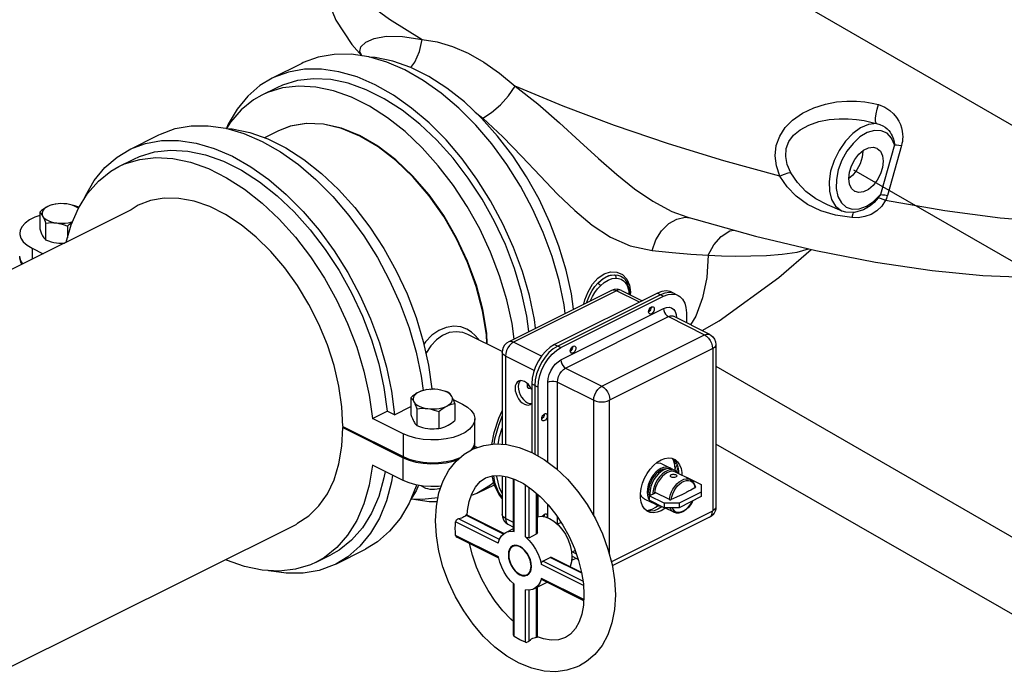
# Model space of a CAD drawing. Extents: x -76 to 77, y -21 to 147.
# Drawn here: x -65 to -47, y 27 to 39 of the extents above; entities that cross this region are included whole.
import ezdxf

# ---------------------------------------------------------------- set-up
doc = ezdxf.new("R2010")
doc.units = 0
doc.header["$MEASUREMENT"] = 0
doc.layers.get('0').update_dxf_attribs({"linetype": 'CONTINUOUS'})
doc.layers.add('3', color=7, linetype='CONTINUOUS')

msp = doc.modelspace()

# ---------------------------------------------------------------- linework, layer by layer
at = {"color": 7, "linetype": 'Continuous'}
for p, q in [((-59.995, 38.236), (-60.525, 37.971)), ((-60.441, 37.803), (-60.707, 37.671)), ((-56.894, 37.365), (-56.759, 37.257)), ((-63.077, 36.695), (-62.547, 36.96)), ((-60.407, 37.034), (-60.657, 36.909)), ((-49.405, 36.783), (-49.657, 35.893)), ((-49.281, 36.77), (-49.533, 35.879)), ((-63.259, 36.395), (-62.994, 36.527)), ((-50.153, 36.241), (-50.222, 36.181)), ((-62.399, 35.829), (-62.4, 35.828)), ((-62.4, 35.828), (-62.4, 35.828)), ((-50.606, 35.712), (-50.606, 35.712)), ((-50.339, 35.6), (-50.606, 35.712)), ((-63.04, 35.623), (-68.809, 32.746)), ((-64.674, 35.582), (-64.674, 35.281)), ((-50.162, 35.633), (-50.039, 35.639)), ((-49.961, 35.622), (-50.122, 35.574)), ((-49.898, 35.655), (-49.961, 35.622)), ((-49.898, 35.655), (-49.898, 35.654)), ((-64.569, 35.386), (-64.569, 35.085)), ((-53.146, 35.489), (-53.061, 35.48)), ((-53.119, 35.498), (-52.949, 35.447)), ((-64.177, 35.333), (-64.177, 35.122)), ((-64.812, 34.936), (-64.812, 34.739)), ((-64.812, 34.936), (-64.615, 34.837)), ((-65.031, 34.778), (-65.032, 34.795)), ((-65.032, 34.775), (-65.031, 34.78)), ((-65.012, 34.709), (-65.031, 34.778)), ((-54.267, 34.465), (-54.19, 34.386)), ((-54.247, 34.355), (-54.215, 34.322)), ((-54.214, 34.371), (-54.214, 34.37)), ((-54.463, 34.184), (-56.298, 33.266)), ((-54.374, 34.178), (-56.209, 33.26)), ((-53.642, 34.134), (-55.477, 33.216)), ((-53.964, 33.973), (-54.374, 34.178)), ((-54.282, 34.184), (-53.912, 33.999)), ((-54.154, 34.176), (-54.15, 34.141)), ((-54.15, 34.141), (-54.15, 34.117)), ((-54.136, 34.124), (-54.143, 34.212)), ((-54.137, 34.111), (-54.136, 34.124)), ((-54.125, 34.153), (-54.13, 34.108)), ((-53.642, 34.134), (-53.531, 34.078)), ((-53.384, 34.15), (-53.273, 34.094)), ((-53.328, 34.122), (-53.36, 34.135)), ((-53.587, 34.106), (-55.422, 33.188)), ((-55.366, 33.161), (-53.531, 34.078)), ((-55.366, 32.943), (-53.531, 33.86)), ((-53.789, 33.804), (-53.798, 33.798)), ((-53.755, 33.883), (-53.754, 33.879)), ((-53.123, 33.782), (-53.123, 33.604)), ((-55.281, 32.796), (-53.446, 33.714)), ((-53.446, 33.714), (-52.799, 33.39)), ((-52.707, 33.396), (-53.354, 33.72)), ((-57.026, 33.396), (-57.027, 33.397)), ((-56.412, 33.089), (-57.026, 33.397)), ((-55.709, 33.01), (-56.209, 33.26)), ((-54.634, 32.473), (-52.799, 33.39)), ((-56.413, 33.079), (-56.413, 31.435)), ((-55.477, 33.216), (-55.366, 33.161)), ((-55.189, 33.104), (-55.198, 33.098)), ((-55.155, 33.183), (-55.154, 33.179)), ((-54.493, 32.231), (-52.659, 33.148)), ((-52.653, 33.144), (-52.653, 30.247)), ((-52.595, 33.214), (-52.595, 30.318)), ((-56.355, 33.009), (-56.355, 31.432)), ((-55.842, 32.753), (-56.355, 33.009)), ((-55.281, 32.796), (-54.634, 32.473)), ((-55.597, 31.11), (-55.597, 32.545)), ((-55.427, 32.545), (-54.779, 32.221)), ((-55.427, 30.977), (-55.427, 32.545)), ((-58.39, 32.384), (-58.335, 31.962)), ((-57.694, 32.416), (-57.673, 32.427)), ((-57.673, 32.427), (-57.654, 32.417)), ((-55.918, 32.44), (-55.907, 32.447)), ((-55.885, 32.512), (-55.885, 31.289)), ((-55.885, 32.512), (-55.774, 32.456)), ((-55.83, 32.484), (-55.83, 31.257)), ((-55.774, 31.225), (-55.774, 32.456)), ((-58.045, 32.267), (-58.045, 31.966)), ((-57.289, 32.235), (-57.123, 32.152)), ((-54.779, 30.156), (-54.779, 32.221)), ((-54.499, 29.469), (-54.499, 32.221)), ((-58.733, 31.897), (-58.468, 32.029)), ((-58.335, 31.962), (-58.468, 32.029)), ((-58.335, 31.962), (-58.045, 32.107)), ((-57.94, 32.071), (-57.94, 31.77)), ((-57.548, 32.019), (-57.548, 31.718)), ((-57.261, 32.162), (-57.261, 31.861)), ((-58.183, 31.622), (-58.733, 31.897)), ((-56.903, 31.481), (-56.903, 31.887)), ((-55.698, 31.895), (-55.707, 31.889)), ((-55.664, 31.974), (-55.664, 31.97)), ((-59.26, 31.754), (-58.183, 31.216)), ((-59.26, 31.733), (-59.239, 31.744)), ((-59.26, 31.733), (-58.183, 31.195)), ((-58.183, 31.622), (-58.183, 31.216)), ((-56.91, 31.429), (-56.903, 31.481)), ((-56.903, 31.461), (-56.904, 31.476)), ((-56.903, 31.361), (-56.903, 31.46)), ((-56.861, 31.375), (-56.903, 31.396)), ((-58.183, 30.789), (-58.183, 31.195)), ((-53.339, 31.155), (-53.365, 31.168)), ((-53.317, 31.132), (-53.357, 31.152)), ((-53.356, 31.169), (-53.356, 31.163)), ((-53.344, 31.117), (-53.32, 31.13)), ((-58.183, 30.789), (-58.733, 31.064)), ((-53.563, 31.085), (-53.422, 31.015)), ((-53.403, 31.004), (-53.422, 31.015)), ((-53.403, 31.004), (-53.399, 30.999)), ((-53.373, 30.99), (-53.324, 30.966)), ((-53.335, 31.084), (-53.302, 31.102)), ((-53.306, 30.955), (-53.324, 30.966)), ((-53.323, 30.998), (-53.287, 31.067)), ((-56.413, 30.871), (-56.413, 30.183)), ((-56.355, 30.861), (-56.355, 30.112)), ((-56.211, 29.887), (-56.211, 30.817)), ((-56.197, 29.879), (-56.197, 30.812)), ((-53.053, 30.807), (-53.317, 30.939)), ((-53.128, 30.845), (-53.123, 30.847)), ((-53.123, 30.847), (-52.858, 30.715)), ((-56.836, 30.572), (-56.553, 30.713)), ((-55.998, 29.78), (-55.998, 30.705)), ((-55.932, 29.767), (-55.932, 30.66)), ((-52.97, 30.659), (-53.045, 30.617)), ((-52.858, 30.715), (-52.858, 30.501)), ((-55.799, 29.833), (-55.799, 30.555)), ((-55.785, 29.854), (-55.785, 30.543)), ((-55.774, 30.14), (-55.774, 30.533)), ((-53.875, 30.462), (-53.894, 30.473)), ((-53.875, 30.462), (-53.753, 30.4)), ((-53.794, 30.542), (-53.786, 30.512)), ((-53.786, 30.516), (-53.677, 30.57)), ((-53.521, 30.383), (-53.786, 30.516)), ((-53.786, 30.516), (-53.786, 30.435)), ((-53.521, 30.302), (-53.786, 30.435)), ((-53.783, 30.434), (-53.783, 30.432)), ((-53.783, 30.432), (-53.752, 30.402)), ((-53.684, 30.567), (-53.683, 30.574)), ((-53.428, 30.446), (-53.683, 30.574)), ((-53.249, 30.512), (-53.29, 30.494)), ((-52.858, 30.582), (-53.255, 30.383)), ((-52.858, 30.501), (-53.255, 30.302)), ((-55.597, 30.121), (-55.597, 30.355)), ((-53.734, 30.391), (-53.752, 30.402)), ((-53.684, 30.366), (-53.703, 30.377)), ((-53.684, 30.366), (-53.655, 30.352)), ((-53.67, 30.315), (-53.635, 30.341)), ((-53.655, 30.353), (-53.636, 30.342)), ((-53.255, 30.383), (-53.521, 30.383)), ((-53.521, 30.383), (-53.521, 30.302)), ((-53.255, 30.302), (-53.521, 30.302)), ((-53.346, 30.22), (-53.51, 30.302)), ((-53.255, 30.383), (-53.255, 30.302)), ((-56.462, 29.734), (-57.195, 30.101)), ((-56.391, 29.831), (-57.062, 30.167)), ((-56.382, 29.839), (-57.051, 30.174)), ((-56.211, 30.04), (-56.355, 30.112)), ((-55.664, 30.184), (-55.664, 30.18)), ((-55.427, 30.007), (-55.427, 30.136)), ((-52.659, 30.238), (-54.464, 29.336)), ((-52.71, 30.131), (-54.447, 29.263)), ((-60.088, 30.005), (-66.119, 26.997)), ((-56.483, 29.671), (-57.247, 30.053)), ((-56.349, 29.861), (-56.211, 29.93)), ((-56.301, 30.001), (-56.211, 29.956)), ((-55.363, 30.039), (-55.427, 30.007)), ((-55.365, 30.042), (-55.367, 30.037)), ((-56.482, 29.424), (-57.247, 29.807)), ((-56.476, 29.402), (-57.225, 29.777)), ((-55.932, 29.767), (-55.799, 29.833)), ((-59.388, 29.296), (-58.858, 29.561)), ((-56.181, 29.63), (-56.223, 29.609)), ((-59.737, 29.331), (-59.472, 29.463)), ((-56.458, 29.332), (-56.482, 29.424)), ((-55.689, 29.348), (-55.557, 29.414)), ((-54.994, 29.133), (-55.557, 29.414)), ((-54.996, 29.146), (-55.533, 29.414)), ((-55.111, 29.536), (-55.176, 29.504)), ((-55.096, 29.398), (-55.175, 29.359)), ((-55.056, 29.378), (-55.17, 29.435)), ((-55.157, 29.513), (-55.092, 29.481)), ((-55.116, 29.534), (-55.11, 29.533)), ((-54.963, 28.911), (-55.712, 29.286)), ((-54.972, 28.989), (-55.689, 29.348)), ((-55.93, 29.127), (-55.972, 29.106)), ((-54.958, 28.663), (-55.713, 29.04)), ((-54.956, 28.642), (-55.709, 29.019)), ((-56.211, 28.026), (-56.211, 28.949)), ((-56.197, 28), (-56.197, 28.936)), ((-55.846, 28.855), (-55.871, 28.844)), ((-55.846, 28.855), (-55.613, 28.971)), ((-55.799, 27.99), (-55.799, 28.878)), ((-55.785, 27.993), (-55.785, 28.885)), ((-54.964, 28.94), (-54.954, 28.744)), ((-55.998, 27.9), (-55.998, 28.836)), ((-55.932, 27.923), (-55.932, 28.832)), ((-55.674, 27.959), (-55.785, 27.998))]:
    msp.add_line(p, q, dxfattribs=at)
for points in [[(-59.582, 40.288), (-59.477, 40.009), (-59.246, 39.702), (-58.893, 39.372), (-58.424, 39.024), (-57.846, 38.664)], [(-59.639, 40.088), (-59.642, 39.963), (-59.579, 39.496), (-59.387, 39.007), (-59.098, 38.576), (-58.919, 38.374)], [(-58.919, 38.374), (-58.957, 38.45), (-58.936, 38.535), (-58.852, 38.617), (-58.703, 38.683), (-58.484, 38.722), (-58.193, 38.72), (-57.846, 38.664)], [(-58.048, 38.165), (-57.973, 38.26), (-57.888, 38.451), (-57.846, 38.664)], [(-57.846, 38.664), (-57.578, 38.623), (-57.303, 38.541), (-57.022, 38.419)], [(-55.287, 33.771), (-55.307, 33.926), (-55.398, 34.356), (-55.524, 34.788), (-55.682, 35.217), (-55.872, 35.638), (-56.089, 36.045), (-56.333, 36.433), (-56.6, 36.798), (-56.886, 37.134), (-57.188, 37.438), (-57.502, 37.706), (-57.824, 37.934), (-58.15, 38.119), (-58.476, 38.26), (-58.798, 38.354), (-59.112, 38.4), (-59.414, 38.398), (-59.7, 38.348), (-59.967, 38.25), (-59.995, 38.236)], [(-55.14, 33.845), (-55.178, 34.121), (-55.271, 34.547), (-55.4, 34.974), (-55.562, 35.397), (-55.755, 35.811), (-55.977, 36.21), (-56.225, 36.587), (-56.495, 36.94), (-56.784, 37.261), (-57.088, 37.548), (-57.402, 37.796), (-57.723, 38.003), (-58.047, 38.164), (-58.367, 38.279), (-58.682, 38.345), (-58.788, 38.351)], [(-57.022, 38.419), (-56.739, 38.26), (-56.459, 38.064), (-56.184, 37.833)], [(-55.818, 33.506), (-55.838, 33.661), (-55.929, 34.09), (-56.054, 34.523), (-56.213, 34.952), (-56.402, 35.372), (-56.62, 35.78), (-56.864, 36.168), (-57.13, 36.532), (-57.416, 36.869), (-57.718, 37.173), (-58.032, 37.44), (-58.354, 37.668), (-58.68, 37.854), (-59.007, 37.995), (-59.329, 38.089), (-59.643, 38.135), (-59.945, 38.133), (-60.231, 38.083), (-60.497, 37.985), (-60.525, 37.971)], [(-60.525, 37.971), (-60.741, 37.84), (-60.959, 37.651), (-61.148, 37.42), (-61.307, 37.149), (-61.331, 37.09)], [(-56.201, 33.315), (-56.238, 33.591), (-56.332, 34.016), (-56.46, 34.444), (-56.623, 34.867), (-56.816, 35.281), (-57.038, 35.679), (-57.286, 36.057), (-57.556, 36.409), (-57.845, 36.731), (-58.149, 37.018), (-58.463, 37.266), (-58.784, 37.472), (-59.107, 37.634), (-59.428, 37.749), (-59.743, 37.815), (-60.046, 37.832), (-60.335, 37.799), (-60.605, 37.717), (-60.706, 37.671)], [(-57.884, 37.15), (-58.198, 37.399), (-58.519, 37.605), (-58.842, 37.767), (-59.163, 37.881), (-59.477, 37.947), (-59.781, 37.964), (-60.07, 37.931), (-60.34, 37.849), (-60.441, 37.803)], [(-56.759, 37.257), (-56.603, 37.359), (-56.447, 37.496), (-56.303, 37.659), (-56.184, 37.833)], [(-56.184, 37.833), (-55.778, 37.512), (-55.389, 37.174), (-55.028, 36.845), (-54.691, 36.536), (-54.367, 36.251), (-54.051, 35.997), (-53.725, 35.775), (-53.381, 35.595), (-53.118, 35.498)], [(-51.452, 36.224), (-52.454, 36.498), (-53.444, 36.801), (-54.405, 37.128), (-55.324, 37.474), (-56.184, 37.833)], [(-60.706, 37.671), (-60.853, 37.587), (-61.075, 37.41), (-61.269, 37.19), (-61.34, 37.075)], [(-51.452, 36.224), (-51.515, 36.408), (-51.537, 36.588), (-51.518, 36.768), (-51.457, 36.939), (-51.36, 37.091), (-51.228, 37.226), (-51.051, 37.349), (-50.845, 37.446), (-50.638, 37.511), (-50.44, 37.549), (-50.256, 37.564), (-50.088, 37.563), (-49.938, 37.55), (-49.807, 37.528), (-49.693, 37.5)], [(-49.731, 37.161), (-49.743, 37.199), (-49.744, 37.259), (-49.736, 37.334), (-49.718, 37.417), (-49.693, 37.5)], [(-49.693, 37.5), (-49.582, 37.455), (-49.492, 37.398), (-49.423, 37.336), (-49.371, 37.272), (-49.331, 37.208), (-49.302, 37.145), (-49.282, 37.085), (-49.27, 37.029), (-49.263, 36.976), (-49.26, 36.928), (-49.262, 36.883), (-49.266, 36.842), (-49.273, 36.804), (-49.281, 36.77)], [(-62.547, 36.96), (-62.519, 36.974), (-62.253, 37.072), (-61.967, 37.122), (-61.665, 37.124), (-61.351, 37.078), (-61.029, 36.984), (-60.702, 36.843), (-60.376, 36.657), (-60.054, 36.429), (-59.74, 36.162), (-59.438, 35.858), (-59.152, 35.522), (-58.885, 35.157), (-58.642, 34.769), (-58.424, 34.362), (-58.234, 33.941), (-58.076, 33.512), (-57.951, 33.079), (-57.86, 32.65), (-57.826, 32.396)], [(-56.68, 33.223), (-56.691, 33.417), (-56.76, 33.843), (-56.875, 34.274), (-57.032, 34.703), (-57.227, 35.12), (-57.459, 35.518), (-57.72, 35.887), (-58.007, 36.222), (-58.314, 36.513), (-58.633, 36.757), (-58.96, 36.947), (-59.286, 37.08), (-59.606, 37.153), (-59.913, 37.165), (-60.2, 37.115), (-60.407, 37.034)], [(-56.687, 33.227), (-56.696, 33.396), (-56.764, 33.821), (-56.877, 34.253), (-57.033, 34.683), (-57.228, 35.102), (-57.458, 35.501), (-57.719, 35.872), (-58.006, 36.208), (-58.312, 36.502), (-58.631, 36.748), (-58.957, 36.94), (-59.283, 37.075), (-59.603, 37.15), (-59.909, 37.164), (-60.196, 37.116), (-60.407, 37.034)], [(-55.935, 33.447), (-55.973, 33.723), (-56.067, 34.149), (-56.195, 34.576), (-56.357, 35), (-56.551, 35.413), (-56.773, 35.812), (-57.021, 36.19), (-57.291, 36.542), (-57.58, 36.863), (-57.884, 37.15)], [(-56.759, 37.257), (-56.404, 36.928), (-56.061, 36.575), (-55.736, 36.228), (-55.425, 35.903), (-55.117, 35.607), (-54.808, 35.35), (-54.48, 35.136), (-54.128, 34.98), (-53.736, 34.895)], [(-51.256, 36.285), (-51.321, 36.433), (-51.349, 36.575), (-51.34, 36.715), (-51.291, 36.844), (-51.209, 36.957), (-51.094, 37.053), (-50.938, 37.136), (-50.756, 37.198), (-50.571, 37.234), (-50.396, 37.249), (-50.232, 37.249), (-50.083, 37.236), (-49.949, 37.216), (-49.832, 37.19), (-49.731, 37.161)], [(-49.731, 37.161), (-49.868, 37.145), (-50.011, 37.085), (-50.152, 36.984), (-50.284, 36.848), (-50.397, 36.684), (-50.487, 36.502), (-50.548, 36.312), (-50.576, 36.126), (-50.57, 35.953), (-50.531, 35.804), (-50.459, 35.688), (-50.36, 35.61), (-50.339, 35.6)], [(-49.731, 37.161), (-49.668, 37.145), (-49.616, 37.123), (-49.573, 37.096), (-49.537, 37.068), (-49.508, 37.038), (-49.484, 37.007), (-49.464, 36.975), (-49.448, 36.945), (-49.435, 36.915), (-49.425, 36.886), (-49.418, 36.859), (-49.412, 36.832), (-49.408, 36.807), (-49.405, 36.783)], [(-61.341, 37.075), (-61.234, 37.069), (-60.92, 37.003), (-60.599, 36.888), (-60.276, 36.727), (-59.955, 36.52), (-59.64, 36.272), (-59.337, 35.985), (-59.048, 35.663), (-58.777, 35.311), (-58.53, 34.933), (-58.308, 34.535), (-58.114, 34.121), (-57.952, 33.698), (-57.823, 33.271), (-57.73, 32.845), (-57.673, 32.427)], [(-49.405, 36.783), (-49.459, 36.903), (-49.54, 36.989), (-49.644, 37.035), (-49.764, 37.039), (-49.893, 37.001), (-50.023, 36.923)], [(-63.077, 36.695), (-63.049, 36.709), (-62.783, 36.807), (-62.497, 36.857), (-62.195, 36.859), (-61.881, 36.813), (-61.559, 36.719), (-61.233, 36.578), (-60.906, 36.392), (-60.584, 36.164), (-60.27, 35.897), (-59.968, 35.593), (-59.682, 35.256), (-59.416, 34.892), (-59.172, 34.503), (-58.954, 34.096), (-58.765, 33.676), (-58.606, 33.246), (-58.481, 32.814), (-58.39, 32.384)], [(-50.023, 36.923), (-50.147, 36.809), (-50.257, 36.667), (-50.347, 36.506), (-50.41, 36.334), (-50.444, 36.162)], [(-49.405, 36.783), (-49.369, 36.782), (-49.327, 36.777), (-49.281, 36.77)], [(-63.883, 35.814), (-63.859, 35.873), (-63.701, 36.144), (-63.511, 36.375), (-63.293, 36.564), (-63.077, 36.695)], [(-62.994, 36.527), (-62.892, 36.573), (-62.622, 36.655), (-62.333, 36.688), (-62.03, 36.671), (-61.715, 36.605), (-61.394, 36.49), (-61.071, 36.329), (-60.75, 36.123), (-60.436, 35.874), (-60.132, 35.587), (-59.843, 35.266), (-59.573, 34.914), (-59.325, 34.536), (-59.103, 34.137), (-58.91, 33.723), (-58.747, 33.3), (-58.619, 32.873), (-58.525, 32.447), (-58.468, 32.029)], [(-50.222, 36.183), (-50.21, 36.295), (-50.173, 36.41), (-50.116, 36.52), (-50.043, 36.614), (-49.959, 36.686), (-49.872, 36.73), (-49.788, 36.742), (-49.722, 36.724)], [(-49.974, 36.672), (-49.986, 36.56), (-50.022, 36.445), (-50.079, 36.335), (-50.153, 36.241)], [(-49.722, 36.724), (-49.715, 36.72), (-49.658, 36.668), (-49.621, 36.589), (-49.609, 36.49)], [(-63.259, 36.395), (-63.158, 36.441), (-62.887, 36.523), (-62.598, 36.555), (-62.295, 36.539), (-61.98, 36.473), (-61.659, 36.358), (-61.336, 36.196), (-61.015, 35.99), (-60.701, 35.742), (-60.397, 35.455), (-60.108, 35.133), (-59.838, 34.781), (-59.59, 34.403), (-59.368, 34.005), (-59.175, 33.591), (-59.013, 33.168), (-58.884, 32.74), (-58.79, 32.315), (-58.733, 31.897)], [(-49.609, 36.49), (-49.621, 36.378), (-49.658, 36.262), (-49.715, 36.153), (-49.788, 36.058), (-49.872, 35.986), (-49.959, 35.943), (-50.043, 35.931), (-50.109, 35.948)], [(-64.199, 35.045), (-64.112, 35.354), (-63.983, 35.653), (-63.821, 35.914), (-63.627, 36.134), (-63.405, 36.311), (-63.259, 36.395)], [(-51.256, 36.285), (-51.313, 36.274), (-51.38, 36.253), (-51.452, 36.224)], [(-50.606, 35.712), (-50.813, 35.819), (-50.991, 35.952), (-51.138, 36.108), (-51.256, 36.285)], [(-52.949, 35.447), (-51.887, 35.151), (-50.811, 34.895), (-49.745, 34.687), (-48.731, 34.536), (-47.827, 34.449), (-47.053, 34.422), (-46.398, 34.447), (-45.881, 34.513), (-45.459, 34.61), (-45.08, 34.746), (-44.724, 34.936), (-44.384, 35.206), (-44.114, 35.533), (-43.919, 35.919), (-43.876, 36.053)], [(-50.167, 35.482), (-50.458, 35.525), (-50.725, 35.606), (-50.961, 35.72), (-51.161, 35.864), (-51.324, 36.033), (-51.452, 36.224)], [(-50.444, 36.162), (-50.446, 36.001), (-50.416, 35.86)], [(-50.109, 35.948), (-50.116, 35.952), (-50.173, 36.004), (-50.21, 36.083), (-50.222, 36.183)], [(-49.565, 35.796), (-48.509, 35.611), (-47.52, 35.481), (-46.616, 35.408), (-45.817, 35.394), (-45.137, 35.438), (-44.592, 35.54), (-44.193, 35.697), (-43.946, 35.908), (-43.876, 36.053)], [(-50.039, 35.639), (-49.909, 35.686), (-49.779, 35.773), (-49.657, 35.893)], [(-49.657, 35.893), (-49.67, 35.875), (-49.683, 35.855), (-49.699, 35.836)], [(-49.657, 35.893), (-49.621, 35.892), (-49.579, 35.887), (-49.533, 35.879)], [(-49.533, 35.879), (-49.542, 35.853), (-49.552, 35.825), (-49.565, 35.796)], [(-64.191, 35.726), (-64.243, 35.731), (-64.295, 35.732), (-64.347, 35.729), (-64.398, 35.722), (-64.446, 35.712), (-64.491, 35.698), (-64.531, 35.681)], [(-64.387, 35.725), (-64.424, 35.719), (-64.46, 35.709), (-64.495, 35.697), (-64.531, 35.681)], [(-63.984, 35.65), (-63.984, 35.65), (-64.016, 35.671), (-64.053, 35.69), (-64.095, 35.705), (-64.141, 35.718), (-64.191, 35.726)], [(-63.995, 35.673), (-64.046, 35.691), (-64.095, 35.706), (-64.143, 35.718), (-64.191, 35.726)], [(-62.913, 35.704), (-63.04, 35.623)], [(-62.189, 35.826), (-62.451, 35.83), (-62.697, 35.787), (-62.913, 35.704)], [(-59.26, 31.754), (-59.277, 32.106), (-59.33, 32.471), (-59.417, 32.841), (-59.536, 33.213), (-59.687, 33.579), (-59.866, 33.934), (-60.071, 34.272), (-60.299, 34.588), (-60.545, 34.877), (-60.806, 35.134), (-61.078, 35.356), (-61.357, 35.539), (-61.638, 35.679), (-61.917, 35.775), (-62.189, 35.826)], [(-50.416, 35.86), (-50.356, 35.747), (-50.269, 35.67), (-50.162, 35.633)], [(-49.565, 35.796), (-49.632, 35.69), (-49.72, 35.604), (-49.823, 35.541), (-49.939, 35.5), (-50.056, 35.481), (-50.167, 35.482)], [(-49.699, 35.836), (-49.77, 35.755), (-49.84, 35.694), (-49.898, 35.655)], [(-49.699, 35.836), (-49.661, 35.828), (-49.616, 35.814), (-49.565, 35.796)], [(-64.531, 35.681), (-64.559, 35.666), (-64.587, 35.648), (-64.615, 35.629), (-64.644, 35.607), (-64.674, 35.582)], [(-64.674, 35.582), (-64.661, 35.568), (-64.647, 35.552), (-64.635, 35.533), (-64.622, 35.511)], [(-64.531, 35.681), (-64.565, 35.661), (-64.593, 35.639), (-64.614, 35.615), (-64.627, 35.589), (-64.633, 35.563), (-64.631, 35.537), (-64.622, 35.511)], [(-63.98, 35.658), (-63.984, 35.662), (-63.995, 35.673)], [(-50.122, 35.574), (-50.273, 35.579), (-50.339, 35.6)], [(-50.142, 35.575), (-50.153, 35.548), (-50.167, 35.482)], [(-64.674, 35.52), (-64.761, 35.49), (-64.859, 35.441), (-64.937, 35.384), (-64.993, 35.32), (-65.025, 35.253), (-65.032, 35.201)], [(-64.622, 35.511), (-64.611, 35.491), (-64.601, 35.468), (-64.591, 35.443), (-64.58, 35.416), (-64.569, 35.386)], [(-64.622, 35.511), (-64.604, 35.486), (-64.58, 35.463), (-64.549, 35.442), (-64.511, 35.423), (-64.469, 35.408), (-64.423, 35.395), (-64.373, 35.387)], [(-64.569, 35.386), (-64.518, 35.391), (-64.469, 35.393), (-64.421, 35.391), (-64.373, 35.387)], [(-64.373, 35.387), (-64.321, 35.382), (-64.269, 35.381), (-64.217, 35.384), (-64.166, 35.391), (-64.118, 35.401), (-64.087, 35.411)], [(-64.373, 35.387), (-64.335, 35.38), (-64.296, 35.372), (-64.257, 35.361), (-64.218, 35.348), (-64.177, 35.333)], [(-64.177, 35.333), (-64.14, 35.364), (-64.104, 35.39), (-64.093, 35.397)], [(-53.736, 34.895), (-53.668, 35.084), (-53.566, 35.248), (-53.439, 35.376), (-53.295, 35.458), (-53.146, 35.489)], [(-65.032, 35.201), (-65.031, 35.184), (-65.012, 35.115), (-64.968, 35.05), (-64.901, 34.989), (-64.812, 34.936)], [(-64.674, 35.281), (-64.661, 35.244), (-64.647, 35.211), (-64.635, 35.182), (-64.622, 35.156)], [(-52.733, 34.812), (-52.636, 34.998), (-52.504, 35.146), (-52.347, 35.244), (-52.278, 35.26)], [(-64.622, 35.156), (-64.611, 35.138), (-64.601, 35.122), (-64.591, 35.108), (-64.58, 35.096), (-64.569, 35.085)], [(-64.569, 35.085), (-64.518, 35.066), (-64.469, 35.051), (-64.421, 35.04), (-64.373, 35.031)], [(-64.373, 35.031), (-64.335, 35.027), (-64.296, 35.026), (-64.257, 35.026), (-64.234, 35.027)], [(-53.736, 34.895), (-53.376, 34.86), (-53.042, 34.833), (-52.733, 34.812)], [(-52.843, 33.464), (-52.537, 33.64), (-51.475, 34.416), (-50.898, 34.916)], [(-52.733, 34.812), (-52.494, 34.803), (-52.24, 34.797), (-51.972, 34.798), (-51.693, 34.807), (-51.412, 34.828), (-51.144, 34.867), (-50.94, 34.926)], [(-64.987, 34.652), (-65.012, 34.689), (-65.031, 34.758), (-65.032, 34.775)], [(-64.977, 34.657), (-65.012, 34.709)], [(-52.733, 34.812), (-52.761, 34.414), (-52.836, 34.049), (-52.958, 33.723), (-53.049, 33.567)], [(-54.957, 33.936), (-54.939, 34.013), (-54.881, 34.159), (-54.802, 34.292), (-54.704, 34.401), (-54.594, 34.477), (-54.478, 34.514), (-54.366, 34.509), (-54.267, 34.465)], [(-54.903, 33.963), (-54.901, 33.97), (-54.879, 34.034), (-54.848, 34.104), (-54.807, 34.18), (-54.757, 34.253), (-54.706, 34.313)], [(-54.706, 34.313), (-54.612, 34.397), (-54.51, 34.448), (-54.406, 34.463)], [(-54.706, 34.313), (-54.633, 34.377), (-54.556, 34.424), (-54.479, 34.453), (-54.406, 34.463)], [(-54.706, 34.313), (-54.688, 34.301), (-54.671, 34.283), (-54.66, 34.265)], [(-54.66, 34.265), (-54.593, 34.323), (-54.523, 34.367), (-54.452, 34.394), (-54.385, 34.403)], [(-54.406, 34.463), (-54.391, 34.449), (-54.384, 34.427), (-54.385, 34.403)], [(-54.406, 34.463), (-54.351, 34.457), (-54.297, 34.437), (-54.249, 34.406), (-54.214, 34.371)], [(-54.385, 34.403), (-54.337, 34.398), (-54.289, 34.381), (-54.247, 34.355)], [(-54.215, 34.322), (-54.191, 34.287), (-54.174, 34.25), (-54.162, 34.213), (-54.154, 34.176)], [(-54.143, 34.212), (-54.182, 34.324), (-54.214, 34.37)], [(-54.19, 34.386), (-54.141, 34.278), (-54.125, 34.153)], [(-54.838, 33.996), (-54.831, 34.014), (-54.799, 34.077), (-54.758, 34.145), (-54.71, 34.211), (-54.66, 34.265)], [(-54.282, 34.184), (-54.314, 34.196), (-54.363, 34.205), (-54.414, 34.201), (-54.463, 34.184)], [(-54.374, 34.178), (-54.411, 34.19), (-54.445, 34.19), (-54.463, 34.184)], [(-54.282, 34.184), (-54.302, 34.19), (-54.337, 34.191), (-54.374, 34.178)], [(-53.384, 34.15), (-53.415, 34.163), (-53.486, 34.174), (-53.562, 34.164), (-53.642, 34.134)], [(-53.36, 34.135), (-53.43, 34.146), (-53.507, 34.136), (-53.587, 34.106)], [(-53.531, 34.078), (-53.451, 34.108), (-53.375, 34.118)], [(-53.375, 34.118), (-53.304, 34.107), (-53.273, 34.094)], [(-53.273, 34.094), (-53.242, 34.076), (-53.192, 34.026), (-53.154, 33.958), (-53.131, 33.876), (-53.123, 33.782)], [(-53.798, 33.802), (-53.796, 33.822), (-53.789, 33.842), (-53.778, 33.861), (-53.764, 33.877), (-53.749, 33.887), (-53.733, 33.892), (-53.719, 33.89), (-53.717, 33.889)], [(-53.78, 33.764), (-53.789, 33.771), (-53.796, 33.784), (-53.798, 33.802)], [(-53.754, 33.879), (-53.757, 33.859), (-53.764, 33.838), (-53.775, 33.82), (-53.789, 33.804)], [(-53.699, 33.851), (-53.701, 33.831), (-53.708, 33.811), (-53.719, 33.792), (-53.733, 33.776), (-53.749, 33.766), (-53.764, 33.761), (-53.778, 33.763), (-53.78, 33.764)], [(-53.717, 33.889), (-53.708, 33.882), (-53.701, 33.869), (-53.699, 33.851)], [(-53.531, 33.86), (-53.48, 33.879), (-53.431, 33.882), (-53.387, 33.87), (-53.351, 33.844), (-53.323, 33.804), (-53.306, 33.753), (-53.301, 33.693)], [(-53.531, 33.86), (-53.527, 33.826), (-53.515, 33.791), (-53.496, 33.759), (-53.473, 33.732), (-53.446, 33.714)], [(-53.446, 33.714), (-53.409, 33.727), (-53.373, 33.726), (-53.354, 33.72)], [(-56.834, 33.3), (-56.843, 33.316), (-56.894, 33.38), (-56.96, 33.44), (-57.044, 33.492), (-57.15, 33.53), (-57.275, 33.543), (-57.412, 33.523), (-57.544, 33.468), (-57.668, 33.381), (-57.781, 33.263), (-57.812, 33.217)], [(-57.027, 33.397), (-57.119, 33.431), (-57.234, 33.446), (-57.358, 33.429), (-57.478, 33.38), (-57.589, 33.3), (-57.689, 33.192), (-57.776, 33.059), (-57.776, 33.058)], [(-56.298, 33.266), (-56.338, 33.24), (-56.372, 33.204), (-56.395, 33.164), (-56.408, 33.123), (-56.413, 33.079)], [(-56.209, 33.26), (-56.247, 33.235), (-56.282, 33.2), (-56.312, 33.157), (-56.335, 33.108), (-56.35, 33.058), (-56.355, 33.009)], [(-56.209, 33.26), (-56.246, 33.273), (-56.279, 33.272), (-56.298, 33.266)], [(-52.799, 33.39), (-52.761, 33.403), (-52.726, 33.403), (-52.707, 33.396)], [(-52.799, 33.39), (-52.763, 33.366), (-52.729, 33.332), (-52.7, 33.29), (-52.677, 33.243), (-52.663, 33.195), (-52.659, 33.148)], [(-52.707, 33.396), (-52.685, 33.383), (-52.65, 33.354), (-52.62, 33.312), (-52.601, 33.265), (-52.595, 33.214)], [(-56.355, 33.009), (-56.386, 33.03), (-56.406, 33.054), (-56.413, 33.079)], [(-55.477, 33.216), (-55.557, 33.167), (-55.633, 33.1), (-55.704, 33.018), (-55.766, 32.925), (-55.817, 32.824), (-55.854, 32.719), (-55.878, 32.613), (-55.885, 32.512)], [(-55.422, 33.188), (-55.501, 33.139), (-55.578, 33.072), (-55.648, 32.991), (-55.71, 32.897), (-55.761, 32.796), (-55.799, 32.691), (-55.822, 32.586), (-55.83, 32.484)], [(-55.774, 32.456), (-55.767, 32.558), (-55.743, 32.663), (-55.706, 32.769), (-55.655, 32.87), (-55.593, 32.963), (-55.522, 33.044), (-55.446, 33.111), (-55.366, 33.161)], [(-55.198, 33.102), (-55.196, 33.122), (-55.189, 33.142), (-55.178, 33.161), (-55.164, 33.177), (-55.149, 33.187), (-55.133, 33.192), (-55.119, 33.19), (-55.117, 33.189)], [(-55.18, 33.064), (-55.189, 33.071), (-55.196, 33.084), (-55.198, 33.102)], [(-55.154, 33.179), (-55.157, 33.159), (-55.164, 33.138), (-55.175, 33.119), (-55.189, 33.104)], [(-55.099, 33.151), (-55.101, 33.131), (-55.108, 33.111), (-55.119, 33.092), (-55.133, 33.076), (-55.149, 33.066), (-55.164, 33.061), (-55.178, 33.063), (-55.18, 33.064)], [(-55.117, 33.189), (-55.108, 33.182), (-55.101, 33.169), (-55.099, 33.151)], [(-52.659, 33.148), (-52.656, 33.149), (-52.654, 33.147), (-52.653, 33.144)], [(-52.595, 33.214), (-52.602, 33.189), (-52.622, 33.165), (-52.653, 33.144)], [(-55.597, 32.545), (-55.591, 32.611), (-55.574, 32.679), (-55.546, 32.746), (-55.51, 32.809), (-55.466, 32.865), (-55.417, 32.91), (-55.366, 32.943)], [(-55.366, 32.943), (-55.362, 32.909), (-55.35, 32.874), (-55.331, 32.841), (-55.307, 32.815), (-55.281, 32.796)], [(-55.427, 32.545), (-55.422, 32.594), (-55.407, 32.644), (-55.384, 32.693), (-55.354, 32.736), (-55.319, 32.771), (-55.281, 32.796)], [(-56.123, 32.563), (-56.148, 32.545), (-56.167, 32.516), (-56.18, 32.48), (-56.184, 32.436), (-56.18, 32.389), (-56.167, 32.34), (-56.148, 32.292), (-56.121, 32.247), (-56.09, 32.207), (-56.055, 32.174), (-56.018, 32.151)], [(-56.093, 32.572), (-56.112, 32.544), (-56.124, 32.507), (-56.128, 32.464), (-56.124, 32.417), (-56.112, 32.368), (-56.092, 32.32), (-56.066, 32.274), (-56.034, 32.234), (-55.999, 32.202), (-55.962, 32.178)], [(-56.018, 32.557), (-56.055, 32.57), (-56.09, 32.572), (-56.123, 32.563)], [(-55.885, 32.408), (-55.888, 32.415), (-55.915, 32.461), (-55.946, 32.501), (-55.981, 32.533), (-56.018, 32.557)], [(-55.597, 32.545), (-55.566, 32.556), (-55.53, 32.562), (-55.493, 32.562), (-55.457, 32.556), (-55.427, 32.545)], [(-57.902, 32.366), (-57.93, 32.351), (-57.958, 32.334), (-57.986, 32.314), (-58.015, 32.292), (-58.045, 32.267)], [(-57.902, 32.366), (-57.936, 32.346), (-57.964, 32.324), (-57.985, 32.3), (-57.998, 32.275), (-58.004, 32.248), (-58.002, 32.222), (-57.993, 32.196)], [(-57.562, 32.412), (-57.614, 32.417), (-57.666, 32.418), (-57.718, 32.415), (-57.769, 32.408), (-57.817, 32.397), (-57.862, 32.383), (-57.902, 32.366)], [(-57.758, 32.411), (-57.795, 32.404), (-57.831, 32.395), (-57.866, 32.382), (-57.902, 32.366)], [(-57.313, 32.287), (-57.331, 32.312), (-57.355, 32.335), (-57.386, 32.357), (-57.424, 32.375), (-57.466, 32.391), (-57.512, 32.403), (-57.562, 32.412)], [(-57.366, 32.358), (-57.417, 32.377), (-57.466, 32.392), (-57.514, 32.404), (-57.562, 32.412)], [(-55.959, 32.513), (-55.965, 32.496), (-55.967, 32.476), (-55.965, 32.458), (-55.958, 32.445), (-55.949, 32.438)], [(-55.967, 32.472), (-55.958, 32.478), (-55.944, 32.494), (-55.943, 32.496)], [(-55.949, 32.438), (-55.947, 32.437), (-55.933, 32.435), (-55.918, 32.44)], [(-54.779, 32.221), (-54.774, 32.27), (-54.76, 32.32), (-54.737, 32.369), (-54.707, 32.412), (-54.672, 32.448), (-54.634, 32.473)], [(-54.634, 32.473), (-54.597, 32.449), (-54.564, 32.415), (-54.535, 32.373), (-54.512, 32.326), (-54.498, 32.278), (-54.493, 32.231)], [(-58.045, 32.267), (-58.031, 32.254), (-58.018, 32.238), (-58.005, 32.219), (-57.993, 32.196)], [(-57.993, 32.196), (-57.975, 32.172), (-57.951, 32.148), (-57.919, 32.127), (-57.882, 32.109), (-57.84, 32.093), (-57.794, 32.081), (-57.744, 32.072)], [(-57.993, 32.196), (-57.982, 32.176), (-57.972, 32.154), (-57.962, 32.129), (-57.951, 32.101), (-57.94, 32.071)], [(-57.404, 32.118), (-57.37, 32.138), (-57.342, 32.16), (-57.321, 32.184), (-57.307, 32.209), (-57.302, 32.235), (-57.304, 32.262), (-57.313, 32.287)], [(-57.313, 32.287), (-57.324, 32.306), (-57.334, 32.321), (-57.344, 32.335), (-57.355, 32.348), (-57.366, 32.358)], [(-57.261, 32.162), (-57.274, 32.199), (-57.288, 32.232), (-57.3, 32.262), (-57.313, 32.287)], [(-54.779, 32.221), (-54.738, 32.206), (-54.69, 32.196), (-54.639, 32.192), (-54.588, 32.196), (-54.54, 32.206), (-54.499, 32.221)], [(-54.499, 32.221), (-54.498, 32.225), (-54.496, 32.228), (-54.493, 32.231)], [(-57.94, 32.071), (-57.889, 32.076), (-57.84, 32.078), (-57.792, 32.077), (-57.744, 32.072)], [(-57.744, 32.072), (-57.692, 32.067), (-57.64, 32.066), (-57.588, 32.069), (-57.537, 32.076), (-57.489, 32.087), (-57.444, 32.1), (-57.404, 32.118)], [(-57.744, 32.072), (-57.705, 32.066), (-57.667, 32.057), (-57.628, 32.047), (-57.589, 32.034), (-57.548, 32.019)], [(-57.548, 32.019), (-57.511, 32.049), (-57.475, 32.075), (-57.44, 32.098), (-57.404, 32.118)], [(-57.404, 32.118), (-57.376, 32.131), (-57.348, 32.141), (-57.32, 32.15), (-57.291, 32.157), (-57.261, 32.162)], [(-57.123, 32.152), (-57.034, 32.099), (-56.967, 32.038), (-56.923, 31.973), (-56.904, 31.904), (-56.903, 31.887)], [(-56.598, 31.434), (-56.555, 31.646), (-56.473, 31.899), (-56.413, 32.031)], [(-56.018, 32.151), (-55.981, 32.137), (-55.946, 32.135), (-55.913, 32.144)], [(-55.962, 32.178), (-55.926, 32.165), (-55.891, 32.163), (-55.888, 32.163)], [(-55.913, 32.144), (-55.888, 32.162), (-55.885, 32.167)], [(-56.903, 31.887), (-56.91, 31.835), (-56.942, 31.768), (-56.998, 31.704), (-57.076, 31.647), (-57.174, 31.598), (-57.288, 31.559), (-57.415, 31.531), (-57.549, 31.515), (-57.688, 31.512), (-57.825, 31.522), (-57.956, 31.544), (-58.077, 31.577), (-58.183, 31.622)], [(-58.045, 31.966), (-58.031, 31.929), (-58.018, 31.896), (-58.005, 31.867), (-57.993, 31.841)], [(-57.993, 31.841), (-57.982, 31.823), (-57.972, 31.807), (-57.962, 31.793), (-57.951, 31.781), (-57.94, 31.77)], [(-57.404, 31.762), (-57.376, 31.778), (-57.348, 31.795), (-57.32, 31.815), (-57.291, 31.837), (-57.261, 31.861)], [(-56.413, 31.943), (-56.482, 31.771), (-56.549, 31.526), (-56.564, 31.439)], [(-55.707, 31.893), (-55.705, 31.913), (-55.698, 31.933), (-55.687, 31.952), (-55.673, 31.968), (-55.658, 31.979), (-55.642, 31.983), (-55.629, 31.982), (-55.626, 31.981)], [(-55.689, 31.855), (-55.698, 31.862), (-55.705, 31.875), (-55.707, 31.893)], [(-55.664, 31.97), (-55.666, 31.95), (-55.673, 31.93), (-55.684, 31.911), (-55.698, 31.895)], [(-55.608, 31.943), (-55.61, 31.923), (-55.618, 31.902), (-55.629, 31.883), (-55.642, 31.867), (-55.658, 31.857), (-55.673, 31.852), (-55.687, 31.854), (-55.689, 31.855)], [(-55.626, 31.981), (-55.618, 31.974), (-55.61, 31.96), (-55.608, 31.943)], [(-59.687, 30.336), (-59.536, 30.551), (-59.417, 30.803), (-59.33, 31.087), (-59.277, 31.399), (-59.26, 31.733)], [(-57.94, 31.77), (-57.889, 31.752), (-57.84, 31.737), (-57.792, 31.725), (-57.744, 31.717)], [(-57.744, 31.717), (-57.705, 31.713), (-57.667, 31.711), (-57.628, 31.711), (-57.589, 31.714), (-57.548, 31.718)], [(-57.548, 31.718), (-57.511, 31.725), (-57.475, 31.734), (-57.44, 31.747), (-57.404, 31.762)], [(-56.487, 31.439), (-56.46, 31.574), (-56.413, 31.721)], [(-57.605, 30.07), (-57.589, 30.33), (-57.543, 30.57), (-57.468, 30.785), (-57.365, 30.973), (-57.238, 31.132), (-57.091, 31.259), (-56.963, 31.336)], [(-56.964, 31.337), (-56.942, 31.362), (-56.91, 31.429)], [(-56.963, 31.336), (-56.924, 31.354), (-56.739, 31.416), (-56.541, 31.442), (-56.33, 31.43), (-56.109, 31.38), (-55.887, 31.29), (-55.665, 31.162), (-55.452, 31.001), (-55.25, 30.81), (-55.064, 30.594), (-54.896, 30.357), (-54.749, 30.104), (-54.624, 29.838), (-54.524, 29.565), (-54.451, 29.289), (-54.406, 29.014), (-54.391, 28.744)], [(-56.939, 31.347), (-56.91, 31.409), (-56.903, 31.461)], [(-58.183, 31.216), (-58.077, 31.171), (-57.956, 31.138), (-57.825, 31.116), (-57.688, 31.106), (-57.549, 31.109), (-57.415, 31.125), (-57.288, 31.153), (-57.174, 31.192), (-57.161, 31.199)], [(-58.183, 31.195), (-58.077, 31.151), (-57.956, 31.117), (-57.825, 31.095), (-57.688, 31.086), (-57.549, 31.089), (-57.415, 31.105), (-57.288, 31.133), (-57.204, 31.162)], [(-53.811, 30.232), (-53.826, 30.241), (-53.872, 30.28), (-53.908, 30.333), (-53.933, 30.399), (-53.946, 30.475), (-53.946, 30.559), (-53.933, 30.648), (-53.908, 30.738), (-53.872, 30.828), (-53.826, 30.913), (-53.771, 30.991), (-53.71, 31.059), (-53.644, 31.115), (-53.576, 31.157)], [(-53.576, 31.157), (-53.508, 31.183), (-53.442, 31.193), (-53.381, 31.186), (-53.341, 31.171)], [(-53.372, 31.183), (-53.335, 31.152), (-53.299, 31.098), (-53.274, 31.033), (-53.262, 30.956), (-53.262, 30.912)], [(-53.323, 30.965), (-53.322, 30.992), (-53.33, 31.068), (-53.349, 31.136), (-53.372, 31.183)], [(-53.341, 31.171), (-53.326, 31.163), (-53.28, 31.124), (-53.244, 31.071), (-53.219, 31.005), (-53.206, 30.929), (-53.206, 30.884)], [(-58.733, 31.064), (-58.79, 30.703), (-58.884, 30.371), (-59.013, 30.073), (-59.175, 29.811), (-59.368, 29.591), (-59.59, 29.415), (-59.737, 29.331)], [(-53.422, 31.015), (-53.441, 31.022), (-53.483, 31.029), (-53.53, 31.023), (-53.578, 31.005), (-53.626, 30.975), (-53.672, 30.935), (-53.715, 30.885), (-53.752, 30.829), (-53.783, 30.768), (-53.806, 30.704), (-53.82, 30.641), (-53.824, 30.579), (-53.82, 30.523), (-53.806, 30.473), (-53.786, 30.438)], [(-53.491, 30.994), (-53.493, 30.995), (-53.535, 30.989), (-53.578, 30.973), (-53.621, 30.946), (-53.662, 30.91), (-53.7, 30.866), (-53.734, 30.816), (-53.761, 30.761), (-53.782, 30.704), (-53.794, 30.647), (-53.798, 30.592), (-53.794, 30.542)], [(-53.373, 30.99), (-53.391, 30.998), (-53.434, 31.004), (-53.48, 30.998), (-53.528, 30.98), (-53.577, 30.95), (-53.623, 30.91), (-53.666, 30.861), (-53.703, 30.804), (-53.734, 30.743), (-53.756, 30.68), (-53.77, 30.616), (-53.775, 30.555), (-53.772, 30.522)], [(-53.324, 30.966), (-53.341, 30.973), (-53.381, 30.98), (-53.424, 30.976), (-53.469, 30.961), (-53.514, 30.936), (-53.559, 30.901), (-53.6, 30.858), (-53.638, 30.808), (-53.67, 30.752), (-53.696, 30.693), (-53.714, 30.633), (-53.724, 30.574), (-53.725, 30.546)], [(-53.564, 31.086), (-53.582, 31.093), (-53.625, 31.1), (-53.668, 31.094)], [(-53.288, 31.076), (-53.308, 31.037), (-53.323, 31.005)], [(-53.271, 30.916), (-53.278, 30.928), (-53.306, 30.955)], [(-53.284, 30.934), (-53.286, 30.951), (-53.281, 30.999), (-53.273, 31.024)], [(-58.507, 30.951), (-58.525, 30.836), (-58.619, 30.504), (-58.747, 30.205), (-58.91, 29.944), (-59.103, 29.724), (-59.325, 29.547), (-59.472, 29.463)], [(-58.372, 30.884), (-58.39, 30.764), (-58.481, 30.425), (-58.606, 30.118), (-58.765, 29.847), (-58.954, 29.616), (-59.172, 29.427), (-59.388, 29.296)], [(-57.501, 30.689), (-57.549, 30.683), (-57.688, 30.68), (-57.825, 30.689), (-57.956, 30.711), (-58.077, 30.745), (-58.183, 30.789)], [(-57.037, 30.166), (-57.032, 30.253), (-57.003, 30.412), (-56.955, 30.552), (-56.89, 30.672), (-56.805, 30.769), (-56.711, 30.833)], [(-56.711, 30.833), (-56.587, 30.873), (-56.458, 30.879), (-56.322, 30.856)], [(-56.413, 30.468), (-56.472, 30.542), (-56.555, 30.719), (-56.593, 30.871)], [(-56.572, 30.873), (-56.549, 30.753), (-56.48, 30.576), (-56.413, 30.476)], [(-56.413, 30.558), (-56.46, 30.658), (-56.509, 30.859), (-56.511, 30.876)], [(-56.322, 30.856), (-56.182, 30.807), (-56.036, 30.732)], [(-53.317, 30.939), (-53.351, 30.95), (-53.39, 30.952), (-53.432, 30.943), (-53.474, 30.924), (-53.517, 30.896), (-53.557, 30.859), (-53.595, 30.815), (-53.628, 30.765)], [(-53.41, 30.87), (-53.407, 30.879), (-53.401, 30.887), (-53.392, 30.894), (-53.38, 30.898), (-53.365, 30.901), (-53.349, 30.9), (-53.334, 30.898), (-53.319, 30.894), (-53.307, 30.889)], [(-53.392, 30.847), (-53.401, 30.853), (-53.407, 30.861), (-53.41, 30.87)], [(-53.29, 30.87), (-53.292, 30.864), (-53.298, 30.857), (-53.307, 30.851), (-53.32, 30.846), (-53.334, 30.843), (-53.35, 30.84), (-53.365, 30.84), (-53.38, 30.842), (-53.392, 30.847)], [(-53.364, 30.633), (-53.331, 30.682), (-53.294, 30.726), (-53.254, 30.762), (-53.212, 30.791), (-53.17, 30.81), (-53.129, 30.82), (-53.09, 30.819), (-53.053, 30.807)], [(-53.314, 30.651), (-53.28, 30.694), (-53.242, 30.73), (-53.203, 30.759), (-53.163, 30.779), (-53.124, 30.79), (-53.086, 30.791), (-53.052, 30.782), (-53.023, 30.763), (-52.999, 30.736), (-52.981, 30.701), (-52.97, 30.659)], [(-53.307, 30.889), (-53.298, 30.883), (-53.292, 30.877), (-53.29, 30.87)], [(-53.053, 30.807), (-53.021, 30.786), (-52.995, 30.754), (-52.976, 30.714), (-52.964, 30.668)], [(-57.945, 30.71), (-57.951, 30.69), (-58.076, 30.383), (-58.234, 30.112), (-58.424, 29.881), (-58.642, 29.692), (-58.858, 29.561)], [(-57.909, 30.704), (-57.952, 30.603), (-58.052, 30.442)], [(-57.819, 30.667), (-57.846, 30.684), (-57.859, 30.695)], [(-57.819, 30.667), (-57.785, 30.653), (-57.748, 30.643), (-57.707, 30.636), (-57.664, 30.633), (-57.621, 30.634), (-57.578, 30.639), (-57.539, 30.648), (-57.512, 30.657)], [(-56.563, 30.752), (-56.62, 30.703), (-56.836, 30.572)], [(-56.036, 30.732), (-55.887, 30.63), (-55.738, 30.502), (-55.593, 30.352), (-55.456, 30.18), (-55.33, 29.991), (-55.219, 29.788), (-55.125, 29.576), (-55.05, 29.361), (-54.996, 29.148), (-54.964, 28.94)], [(-53.628, 30.765), (-53.654, 30.714), (-53.674, 30.661), (-53.688, 30.607), (-53.694, 30.562)], [(-53.428, 30.446), (-53.42, 30.493), (-53.406, 30.541), (-53.387, 30.587), (-53.364, 30.633)], [(-53.396, 30.446), (-53.385, 30.499), (-53.367, 30.552), (-53.343, 30.603), (-53.314, 30.651)], [(-53.045, 30.617), (-53.085, 30.595), (-53.103, 30.586), (-53.119, 30.577), (-53.133, 30.569), (-53.146, 30.562), (-53.157, 30.556), (-53.168, 30.551), (-53.179, 30.545), (-53.191, 30.539), (-53.203, 30.534), (-53.216, 30.527), (-53.232, 30.52), (-53.249, 30.512)], [(-52.97, 30.659), (-52.967, 30.661), (-52.965, 30.663), (-52.964, 30.666), (-52.964, 30.668)], [(-57.561, 30.478), (-57.845, 30.446), (-58.043, 30.457)], [(-57.574, 30.409), (-57.718, 30.408), (-58.032, 30.454), (-58.042, 30.457)], [(-56.836, 30.572), (-56.864, 30.558), (-56.966, 30.52)], [(-53.946, 30.541), (-53.924, 30.503), (-53.894, 30.473)], [(-53.428, 30.446), (-53.424, 30.445), (-53.42, 30.444), (-53.415, 30.443), (-53.41, 30.443), (-53.405, 30.443), (-53.4, 30.444), (-53.396, 30.446)], [(-53.29, 30.494), (-53.366, 30.459), (-53.396, 30.446)], [(-60.082, 30.021), (-59.866, 30.16), (-59.687, 30.336)], [(-53.838, 30.251), (-53.801, 30.256), (-53.736, 30.279), (-53.67, 30.315)], [(-53.631, 30.275), (-53.7, 30.249), (-53.766, 30.239), (-53.827, 30.245), (-53.835, 30.248)], [(-53.734, 30.409), (-53.734, 30.408), (-53.703, 30.377)], [(-53.708, 30.382), (-53.715, 30.383), (-53.734, 30.391)], [(-53.685, 30.384), (-53.684, 30.382), (-53.655, 30.353)], [(-53.636, 30.342), (-53.622, 30.336), (-53.584, 30.328), (-53.574, 30.329)], [(-53.558, 30.321), (-53.563, 30.317), (-53.631, 30.275)], [(-53.499, 30.296), (-53.508, 30.289), (-53.576, 30.247)], [(-53.346, 30.22), (-53.375, 30.24), (-53.4, 30.27), (-53.415, 30.302)], [(-53.381, 30.302), (-53.367, 30.275), (-53.343, 30.247), (-53.314, 30.229), (-53.28, 30.22), (-53.242, 30.221), (-53.203, 30.232), (-53.163, 30.252), (-53.124, 30.28), (-53.086, 30.317), (-53.052, 30.36), (-53.023, 30.408), (-53.016, 30.422)], [(-53.01, 30.425), (-53.02, 30.404), (-53.052, 30.353), (-53.089, 30.307), (-53.13, 30.268), (-53.173, 30.237), (-53.218, 30.217), (-53.261, 30.206), (-53.302, 30.207), (-53.34, 30.217), (-53.346, 30.22)], [(-52.595, 30.318), (-52.599, 30.278), (-52.611, 30.239), (-52.628, 30.205), (-52.65, 30.176), (-52.677, 30.152), (-52.71, 30.131)], [(-52.595, 30.318), (-52.602, 30.292), (-52.622, 30.268), (-52.653, 30.247)], [(-57.195, 30.101), (-57.21, 30.096), (-57.224, 30.087), (-57.236, 30.077), (-57.244, 30.065), (-57.247, 30.053)], [(-57.117, 30.128), (-57.141, 30.118), (-57.167, 30.109), (-57.195, 30.101)], [(-57.062, 30.167), (-57.078, 30.153), (-57.096, 30.14), (-57.117, 30.128)], [(-57.051, 30.174), (-57.052, 30.174), (-57.056, 30.173), (-57.062, 30.167)], [(-56.355, 30.112), (-56.386, 30.133), (-56.406, 30.157), (-56.413, 30.183)], [(-56.413, 30.183), (-56.409, 30.14), (-56.396, 30.101), (-56.376, 30.064), (-56.348, 30.033), (-56.313, 30.007), (-56.301, 30.001)], [(-56.355, 30.112), (-56.35, 30.069), (-56.335, 30.033), (-56.312, 30.008), (-56.301, 30.001)], [(-55.785, 30.139), (-55.719, 30.149), (-55.645, 30.139), (-55.567, 30.11)], [(-55.696, 30.146), (-55.687, 30.162), (-55.673, 30.178), (-55.658, 30.189), (-55.642, 30.193), (-55.629, 30.192), (-55.626, 30.191)], [(-55.664, 30.18), (-55.666, 30.16), (-55.672, 30.143)], [(-55.626, 30.191), (-55.618, 30.184), (-55.61, 30.17), (-55.608, 30.152)], [(-55.608, 30.152), (-55.61, 30.132), (-55.612, 30.127)], [(-55.567, 30.11), (-55.49, 30.062), (-55.415, 29.997), (-55.346, 29.917), (-55.286, 29.827), (-55.236, 29.728), (-55.2, 29.625), (-55.177, 29.523), (-55.169, 29.424), (-55.177, 29.333), (-55.2, 29.253), (-55.202, 29.249)], [(-53.576, 30.247), (-53.644, 30.221), (-53.71, 30.211), (-53.771, 30.218), (-53.811, 30.232)], [(-52.71, 30.131), (-52.7, 30.137), (-52.677, 30.162), (-52.663, 30.196), (-52.659, 30.238)], [(-52.653, 30.247), (-52.654, 30.244), (-52.656, 30.24), (-52.659, 30.238)], [(-55.034, 27.479), (-55.072, 27.461), (-55.257, 27.399), (-55.455, 27.373), (-55.666, 27.384), (-55.887, 27.435), (-56.109, 27.525), (-56.331, 27.653), (-56.544, 27.814), (-56.746, 28.005), (-56.932, 28.221), (-57.1, 28.458), (-57.247, 28.711), (-57.372, 28.976), (-57.472, 29.249), (-57.545, 29.526), (-57.59, 29.8), (-57.605, 30.07)], [(-57.251, 29.934), (-57.25, 29.994), (-57.247, 30.053)], [(-57.247, 29.807), (-57.25, 29.871), (-57.251, 29.934)], [(-57.247, 29.807), (-57.243, 29.795), (-57.235, 29.784), (-57.225, 29.777)], [(-56.483, 29.671), (-56.459, 29.741), (-56.424, 29.799), (-56.379, 29.843), (-56.349, 29.861)], [(-56.349, 29.861), (-56.325, 29.871), (-56.264, 29.883), (-56.197, 29.879)], [(-56.197, 29.879), (-56.204, 29.881), (-56.208, 29.883), (-56.21, 29.886), (-56.211, 29.887)], [(-55.998, 29.78), (-55.932, 29.717), (-55.87, 29.644)], [(-55.932, 29.767), (-55.94, 29.764), (-55.95, 29.763), (-55.96, 29.764), (-55.971, 29.766), (-55.981, 29.769), (-55.99, 29.774), (-55.998, 29.78)], [(-55.785, 29.854), (-55.786, 29.851), (-55.788, 29.844), (-55.793, 29.838), (-55.799, 29.833)], [(-56.211, 28.272), (-56.258, 28.312), (-56.403, 28.463), (-56.54, 28.635), (-56.666, 28.824), (-56.777, 29.027), (-56.871, 29.238), (-56.946, 29.453), (-56.999, 29.664)], [(-56.228, 29.619), (-56.259, 29.596), (-56.284, 29.561), (-56.299, 29.515), (-56.304, 29.461), (-56.299, 29.402), (-56.284, 29.341), (-56.259, 29.281), (-56.226, 29.224), (-56.187, 29.174), (-56.144, 29.134), (-56.098, 29.104)], [(-56.223, 29.609), (-56.228, 29.607), (-56.248, 29.592), (-56.265, 29.573), (-56.278, 29.549), (-56.288, 29.522), (-56.294, 29.491), (-56.296, 29.457)], [(-56.098, 29.611), (-56.144, 29.628), (-56.187, 29.631), (-56.228, 29.619)], [(-56.098, 29.601), (-56.126, 29.613), (-56.154, 29.619), (-56.18, 29.62), (-56.205, 29.616), (-56.223, 29.609)], [(-55.967, 29.096), (-55.936, 29.119), (-55.911, 29.155), (-55.896, 29.2), (-55.891, 29.254), (-55.896, 29.313), (-55.911, 29.374), (-55.936, 29.435), (-55.969, 29.491), (-56.008, 29.541), (-56.051, 29.582), (-56.098, 29.611)], [(-55.899, 29.258), (-55.901, 29.294), (-55.907, 29.331), (-55.917, 29.368), (-55.93, 29.406), (-55.947, 29.442), (-55.967, 29.477), (-55.99, 29.509), (-56.015, 29.538), (-56.041, 29.563), (-56.069, 29.585), (-56.098, 29.601)], [(-55.87, 29.644), (-55.816, 29.561), (-55.771, 29.472), (-55.736, 29.379), (-55.712, 29.286)], [(-59.737, 29.331), (-59.838, 29.285), (-60.108, 29.203), (-60.397, 29.17), (-60.701, 29.187), (-61.015, 29.253), (-61.336, 29.368), (-61.351, 29.375)], [(-56.296, 29.457), (-56.294, 29.421), (-56.288, 29.384), (-56.278, 29.347), (-56.265, 29.31), (-56.248, 29.273), (-56.228, 29.239), (-56.205, 29.206), (-56.18, 29.177), (-56.154, 29.152), (-56.126, 29.131), (-56.098, 29.114), (-56.069, 29.102), (-56.041, 29.096), (-56.015, 29.095), (-55.99, 29.099), (-55.972, 29.106)], [(-55.557, 29.414), (-55.549, 29.417), (-55.541, 29.417), (-55.533, 29.414)], [(-59.388, 29.296), (-59.416, 29.282), (-59.682, 29.184), (-59.968, 29.134), (-60.27, 29.132), (-60.584, 29.178), (-60.594, 29.181)], [(-56.197, 28.936), (-56.263, 28.997), (-56.324, 29.07), (-56.378, 29.152), (-56.423, 29.24), (-56.458, 29.332)], [(-55.972, 29.106), (-55.967, 29.108), (-55.947, 29.123), (-55.93, 29.142), (-55.917, 29.166), (-55.907, 29.194), (-55.901, 29.225), (-55.899, 29.258)], [(-55.712, 29.286), (-55.713, 29.296), (-55.713, 29.307), (-55.711, 29.318), (-55.707, 29.327), (-55.703, 29.336), (-55.696, 29.343), (-55.689, 29.348)], [(-56.098, 29.104), (-56.051, 29.088), (-56.008, 29.085), (-55.967, 29.096)], [(-55.713, 29.04), (-55.737, 28.971), (-55.772, 28.915), (-55.817, 28.872), (-55.846, 28.855)], [(-55.709, 29.019), (-55.712, 29.022), (-55.714, 29.026), (-55.714, 29.033), (-55.713, 29.04)], [(-55.871, 28.844), (-55.932, 28.832), (-55.998, 28.836)], [(-54.954, 28.744), (-54.964, 28.562), (-54.993, 28.403), (-55.041, 28.263), (-55.106, 28.143), (-55.191, 28.046), (-55.285, 27.982)], [(-54.391, 28.744), (-54.407, 28.485), (-54.453, 28.245), (-54.529, 28.03), (-54.631, 27.842), (-54.758, 27.683), (-54.905, 27.556), (-55.034, 27.479)], [(-56.211, 28.026), (-56.21, 28.019), (-56.205, 28.008), (-56.197, 28)], [(-55.998, 27.9), (-56.098, 27.945), (-56.197, 28)], [(-55.932, 27.923), (-55.91, 27.942), (-55.888, 27.958), (-55.866, 27.97)], [(-55.866, 27.97), (-55.843, 27.98), (-55.821, 27.986), (-55.799, 27.99)], [(-55.799, 27.99), (-55.79, 27.99), (-55.786, 27.992), (-55.785, 27.992)], [(-55.285, 27.982), (-55.409, 27.942), (-55.538, 27.936), (-55.674, 27.959)], [(-55.998, 27.9), (-55.987, 27.898), (-55.973, 27.9), (-55.959, 27.905), (-55.944, 27.913), (-55.932, 27.923)]]:
    msp.add_lwpolyline(points, dxfattribs=at)
at = {"layer": '3'}
for p, q in [((-39.657, 32.715), (-60.571, 44.789)), ((-50.138, 36.335), (-39.948, 30.481)), ((-52.595, 32.829), (-32.723, 21.356)), ((-45.334, 27.269), (-52.595, 31.435))]:
    msp.add_line(p, q, dxfattribs=at)

doc.saveas('drawing.dxf')
